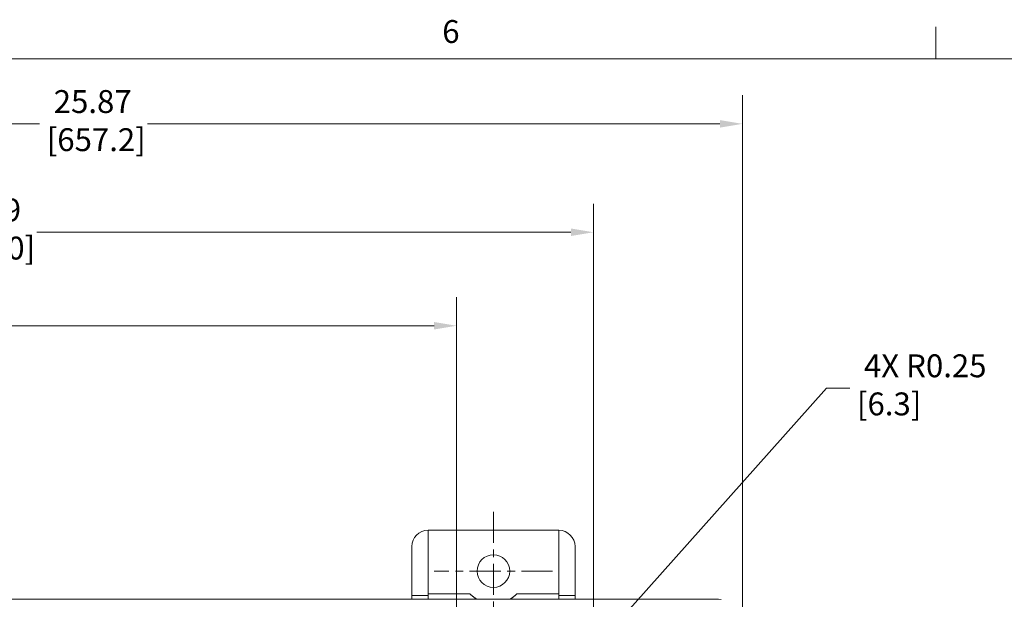
# Model space of a CAD drawing. Units: inches. Extents: x 0 to 119, y 2 to 75.
# Drawn here: x 31 to 46, y 65 to 74 of the extents above; entities that cross this region are included whole.
import ezdxf

# ---------------------------------------------------------------- set-up
doc = ezdxf.new("R2010")
doc.units = ezdxf.units.IN
doc.header["$LTSCALE"] = 3.5
doc.header["$MEASUREMENT"] = 0
doc.linetypes.add('CHAIN', pattern=[0.7087, 0.4724, -0.0591, 0.1181, -0.0591])
for name, color, linetype, lineweight in [('Border (ANSI)', 7, 'Continuous', 9), ('Center Mark (ANSI)', 7, 'Continuous', 9), ('Dimension (ANSI)', 7, 'Continuous', 9), ('Visible (ANSI)', 7, 'Continuous', 9), ('Visible Narrow (ANSI)', 7, 'Continuous', 5)]:
    doc.layers.add(name, color=color, linetype=linetype, lineweight=lineweight)
doc.styles.add('Note Text (ANSI)', font='arial.ttf')
doc.dimstyles.new('Default (ANSI)', dxfattribs={"dimscale": 3.5, "dimtxt": 0.1, "dimasz": 0.098425, "dimexe": 0.125, "dimexo": 0.0625, "dimgap": 0.031496, "dimtad": 0, "dimtih": 1, "dimtoh": 1, "dimrnd": 1e-08, "dimzin": 0, "dimdsep": 46, "dimtxsty": 'Note Text (ANSI)', "dimcen": 0.09, "dimdle": 0.393701, "dimclrd": 256, "dimclre": 256, "dimclrt": 256, "dimadec": 0, "dimazin": 0, "dimtfac": 1.2, "dimtofl": 0, "dimtmove": 0, "dimatfit": 3, "dimfxl": 1, "dimtolj": 1, "dimtzin": 0, "dimlwd": -1, "dimlwe": -1, "dimarcsym": 0})

# ---------------------------------------------------------------- blocks, each defined once
blk = doc.blocks.new('Borders Default Border')
at = {"layer": 'Border (ANSI)'}
blk.add_line((12.75, 21), (12.75, 21.14), dxfattribs=at)
at = {"layer": 'Border (ANSI)', "flags": 128}
blk.add_lwpolyline([(0.5, 1), (0.5, 21), (33.5, 21), (33.5, 1), (0.5, 1)], dxfattribs=at)
at = {"layer": 'Border (ANSI)', "insert": (10.5917, 21.0383), "char_height": 0.1, "attachment_point": 7, "style": 'Note Text (ANSI)'}
blk.add_mtext('6', dxfattribs=at)
blk = doc.blocks.new('*D10')
at = {"layer": 'Defpoints', "color": 0, "transparency": 16777216}
for p in [(39.385, 70.847), (16.197, 63.614), (39.385, 63.614)]:
    blk.add_point(p, dxfattribs=at)
at = {"layer": 'Dimension (ANSI)', "transparency": 16777216}
for p, q in [((16.197, 63.833), (16.197, 71.284)), ((39.385, 63.833), (39.385, 71.284)), ((16.542, 70.847), (29.213, 70.847)), ((39.04, 70.847), (30.864, 70.847))]:
    blk.add_line(p, q, dxfattribs=at)
for points in [[(16.542, 70.904), (16.542, 70.789), (16.197, 70.847)], [(39.04, 70.904), (39.04, 70.789), (39.385, 70.847)]]:
    blk.add_solid(points, dxfattribs=at)
at = {"layer": 'Dimension (ANSI)', "transparency": 16777216, "insert": (29.324, 71.363), "char_height": 0.35, "attachment_point": 1, "style": 'Note Text (ANSI)'}
blk.add_mtext('\\A1; 23.19\\P[589.0]', dxfattribs=at)
blk = doc.blocks.new('*D11')
at = {"layer": 'Defpoints', "color": 0, "transparency": 16777216}
for p in [(41.666, 72.506), (15.791, 64.514), (41.666, 64.514)]:
    blk.add_point(p, dxfattribs=at)
at = {"layer": 'Dimension (ANSI)', "transparency": 16777216}
for p, q in [((15.791, 64.732), (15.791, 72.943)), ((41.666, 64.732), (41.666, 72.943)), ((16.136, 72.506), (30.907, 72.506)), ((41.321, 72.506), (32.558, 72.506))]:
    blk.add_line(p, q, dxfattribs=at)
for points in [[(16.136, 72.563), (16.136, 72.448), (15.791, 72.506)], [(41.321, 72.563), (41.321, 72.448), (41.666, 72.506)]]:
    blk.add_solid(points, dxfattribs=at)
at = {"layer": 'Dimension (ANSI)', "transparency": 16777216, "insert": (31.017, 73.022), "char_height": 0.35, "attachment_point": 1, "style": 'Note Text (ANSI)'}
blk.add_mtext('\\A1; 25.87\\P[657.2]', dxfattribs=at)
blk = doc.blocks.new('*D37')
at = {"layer": 'Defpoints', "color": 0, "transparency": 16777216}
for p in [(37.207, 62.02), (37.041, 61.833)]:
    blk.add_point(p, dxfattribs=at)
at = {"layer": 'Dimension (ANSI)', "transparency": 16777216}
for p, q in [((42.953, 68.461), (37.437, 62.277)), ((43.308, 68.461), (42.953, 68.461))]:
    blk.add_line(p, q, dxfattribs=at)
blk.add_solid([(37.394, 62.315), (37.479, 62.239), (37.207, 62.02)], dxfattribs=at)
at = {"layer": 'Dimension (ANSI)', "transparency": 16777216, "insert": (43.418, 68.978), "char_height": 0.35, "attachment_point": 1, "style": 'Note Text (ANSI)'}
blk.add_mtext('\\A1; {4X }R0.25\\P[6.3]', dxfattribs=at)
blk = doc.blocks.new('*D39')
at = {"layer": 'Defpoints', "color": 0, "transparency": 16777216}
for p in [(18.291, 69.416), (18.291, 61.833), (37.291, 61.833)]:
    blk.add_point(p, dxfattribs=at)
at = {"layer": 'Dimension (ANSI)', "transparency": 16777216}
for p, q in [((18.291, 62.052), (18.291, 69.853)), ((37.291, 62.052), (37.291, 69.853)), ((18.635, 69.416), (27.046, 69.416)), ((36.946, 69.416), (28.874, 69.416))]:
    blk.add_line(p, q, dxfattribs=at)
for points in [[(18.635, 69.473), (18.635, 69.359), (18.291, 69.416)], [(36.946, 69.473), (36.946, 69.359), (37.291, 69.416)]]:
    blk.add_solid(points, dxfattribs=at)
at = {"layer": 'Dimension (ANSI)', "transparency": 16777216, "insert": (27.156, 69.933), "char_height": 0.35, "attachment_point": 1, "style": 'Note Text (ANSI)'}
blk.add_mtext('\\A1; 19.000\\P[482.6]', dxfattribs=at)

msp = doc.modelspace()

# ---------------------------------------------------------------- linework, layer by layer
at = {"layer": 'Center Mark (ANSI)', "linetype": 'CHAIN', "ltscale": 0.287583}
for p, q in [((37.85355, 66.56762), (37.85355, 64.75512)), ((38.7598, 65.66137), (36.9473, 65.66137))]:
    msp.add_line(p, q, dxfattribs=at)
at = {"layer": 'Visible (ANSI)'}
for p, q in [((36.85355, 65.28869), (36.85355, 66.28637)), ((36.85355, 66.28637), (38.85355, 66.28637)), ((38.85355, 66.28637), (38.85355, 65.28869)), ((36.60355, 65.28869), (36.60355, 66.03637)), ((39.10355, 66.03637), (39.10355, 65.28869)), ((36.60355, 65.24996), (36.60355, 65.28869)), ((36.85355, 65.28869), (36.85355, 65.23274)), ((38.85355, 65.23274), (38.85355, 65.28869)), ((39.10355, 65.28869), (39.10355, 65.24996)), ((41.25935, 65.23274), (16.19774, 65.23274))]:
    msp.add_line(p, q, dxfattribs=at)
at = {"layer": 'Visible (ANSI)', "flags": 128}
for points in [[(37.59613, 65.23281), (37.59143, 65.23566), (37.58678, 65.23857), (37.58216, 65.24152), (37.57757, 65.24453), (37.57302, 65.24758), (37.5685, 65.25067), (37.56402, 65.25382), (37.55958, 65.257), (37.55518, 65.26024), (37.55082, 65.26351), (37.5465, 65.26683), (37.54221, 65.2702), (37.53797, 65.2736), (37.53377, 65.27705), (37.52962, 65.28054), (37.5255, 65.28407), (37.52143, 65.28764), (37.5174, 65.29125), (37.51342, 65.29489), (37.50949, 65.29858), (37.5056, 65.3023), (37.50176, 65.30606), (37.49796, 65.30986), (37.49419, 65.31371)], [(38.2129, 65.31371), (38.20913, 65.30986), (38.20534, 65.30606), (38.20149, 65.3023), (38.1976, 65.29858), (38.19367, 65.29489), (38.18969, 65.29125), (38.18566, 65.28764), (38.18159, 65.28407), (38.17748, 65.28054), (38.17332, 65.27705), (38.16912, 65.2736), (38.16488, 65.2702), (38.1606, 65.26683), (38.15627, 65.26351), (38.15191, 65.26024), (38.14751, 65.257), (38.14307, 65.25382), (38.13859, 65.25067), (38.13408, 65.24758), (38.12952, 65.24453), (38.12494, 65.24152), (38.12031, 65.23857), (38.11566, 65.23566), (38.11097, 65.23281)], [(36.60269, 65.23274), (36.60276, 65.23346), (36.60283, 65.23418), (36.60289, 65.23491), (36.60295, 65.23563), (36.60301, 65.23635), (36.60306, 65.23707), (36.60312, 65.23779), (36.60316, 65.23851), (36.60321, 65.23923), (36.60325, 65.23995), (36.60329, 65.24066), (36.60333, 65.24138), (36.60337, 65.2421), (36.6034, 65.24282), (36.60343, 65.24354), (36.60345, 65.24425), (36.60347, 65.24497), (36.60349, 65.24568), (36.60351, 65.2464), (36.60352, 65.24711), (36.60353, 65.24783), (36.60354, 65.24854), (36.60355, 65.24925), (36.60355, 65.24996)], [(39.10355, 65.24996), (39.10355, 65.24925), (39.10355, 65.24854), (39.10356, 65.24783), (39.10357, 65.24711), (39.10358, 65.2464), (39.1036, 65.24568), (39.10362, 65.24497), (39.10364, 65.24425), (39.10367, 65.24354), (39.1037, 65.24282), (39.10373, 65.2421), (39.10376, 65.24138), (39.1038, 65.24066), (39.10384, 65.23995), (39.10388, 65.23923), (39.10393, 65.23851), (39.10398, 65.23779), (39.10403, 65.23707), (39.10408, 65.23635), (39.10414, 65.23563), (39.1042, 65.23491), (39.10427, 65.23418), (39.10433, 65.23346), (39.1044, 65.23274)], [(41.34099, 65.22736), (41.30026, 65.23139), (41.25935, 65.23274)]]:
    msp.add_lwpolyline(points, dxfattribs=at)
at = {"layer": 'Visible (ANSI)'}
msp.add_circle((37.85355, 65.66137), 0.25, dxfattribs=at)
for centre, start, end in [((36.85355, 66.03637), 90, 180), ((38.85355, 66.03637), 0, 90)]:
    msp.add_arc(centre, 0.25, start, end, dxfattribs=at)
at = {"layer": 'Visible Narrow (ANSI)'}
for p, q in [((36.85355, 65.28869), (36.60355, 65.28869)), ((37.49419, 65.31371), (36.85355, 65.31371)), ((38.85355, 65.31371), (38.2129, 65.31371)), ((39.10355, 65.28869), (38.85355, 65.28869)), ((41.25935, 65.23274), (41.25935, 65.22618))]:
    msp.add_line(p, q, dxfattribs=at)

# ---------------------------------------------------------------- block references
at = {"xscale": 3.5, "yscale": 3.5, "zscale": 3.5}
msp.add_blockref('Borders Default Border', (0, 0), dxfattribs=at)

# ---------------------------------------------------------------- dimensions: what is measured, and where the dimension line sits
at = {"layer": 'Dimension (ANSI)'}
for base, p1, p2, text, override, picture, middle in [((41.6657, 72.5058), (15.79139, 64.51368), (41.6657, 64.51368), ' <>\\X[657.2]', {"dimtih": 0, "dimtoh": 0, "dimdec": 2, "dimpost": '\\X', "dimtp": 0, "dimtm": 0, "dimtdec": 2, "dimatfit": 1, "dimtvp": -0.25}, '*D11', (31.73259, 72.5058)), ((39.38455, 70.84652), (16.19705, 63.61449), (39.38455, 63.61449), ' <>\\X[589.0]', {"dimtih": 0, "dimtoh": 0, "dimdec": 2, "dimpost": '\\X', "dimtp": 0, "dimtm": 0, "dimtdec": 2, "dimatfit": 1, "dimtvp": -0.25}, '*D10', (30.03888, 70.84652)), ((18.2908, 69.416), (37.2908, 61.83324), (18.2908, 61.83324), ' <>\\X[482.6]', {"dimtih": 0, "dimtoh": 0, "dimdec": 3, "dimpost": '\\X', "dimtp": 0, "dimtm": 0, "dimtdec": 2, "dimatfit": 1, "dimtvp": -0.25}, '*D39', (27.96002, 69.416))]:
    dim = msp.add_linear_dim(base=base, p1=p1, p2=p2, angle=180, text=text, dimstyle='Default (ANSI)', override=override, dxfattribs=at)
    dim.commit()
    dim.dimension.update_dxf_attribs({"geometry": picture, "text_midpoint": middle, "dimtype": 160})
dim = msp.add_radius_dim(center=(37.0408, 61.83324), mpoint=(37.20722, 62.0198), text=' {4X }<>\\X[6.3]', dimstyle='Default (ANSI)', override={"dimdec": 2, "dimpost": '\\X', "dimcen": 0, "dimtp": 0, "dimtm": 0, "dimtdec": 2, "dimtvp": -0.25}, dxfattribs=at)
dim.commit()
dim.dimension.update_dxf_attribs({"geometry": '*D37', "text_midpoint": (44.49575, 68.46088), "dimtype": 164})

doc.saveas('drawing.dxf')
